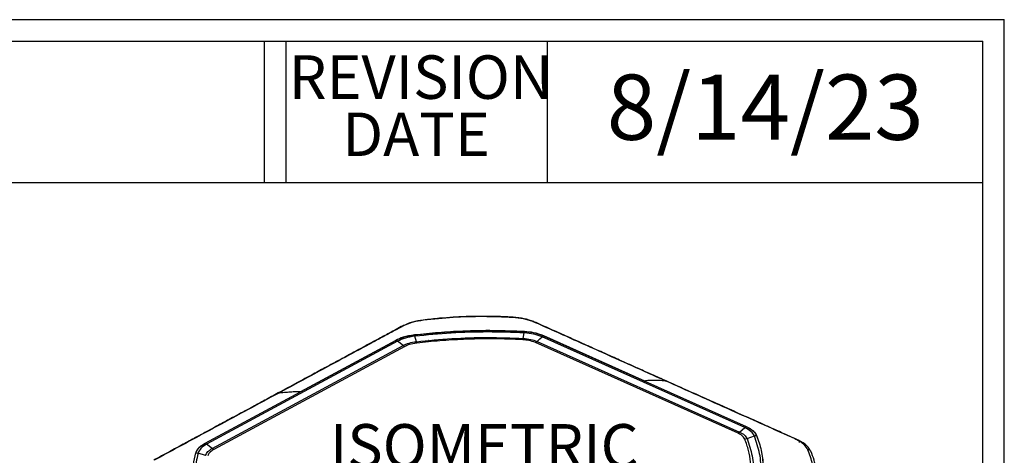
# Model space of a CAD drawing. Extents: x 0.3 to 16.8, y 0.3 to 10.8.
# Drawn here: x 13.9 to 16.8, y 9.5 to 10.8 of the extents above; entities that cross this region are included whole.
import ezdxf

# ---------------------------------------------------------------- set-up
doc = ezdxf.new("R2010")
doc.units = 0
doc.header["$MEASUREMENT"] = 0
doc.layers.get('0').update_dxf_attribs({"linetype": 'CONTINUOUS'})
doc.layers.add('LAYER0', color=7, linetype='CONTINUOUS')
doc.styles.add('SLDTEXTSTYLE0', font='TXT', dxfattribs={"width": 0.75})

msp = doc.modelspace()

# ---------------------------------------------------------------- linework, layer by layer
at = {"color": 7, "linetype": 'CONTINUOUS'}
for p, q in [((0.2513, 10.7671), (16.7513, 10.7671)), ((16.7513, 0.2671), (16.7513, 10.7671)), ((0.3133, 10.7051), (16.6893, 10.7051)), ((14.6273, 10.2991), (14.6273, 10.7051)), ((14.6893, 10.2991), (14.6893, 10.7051)), ((15.4393, 10.2991), (15.4393, 10.7051)), ((16.6893, 0.3291), (16.6893, 10.7051)), ((0.3133, 10.2991), (16.6893, 10.2991)), ((14.4562, 9.5496), (15.0042, 9.8454)), ((15.0087, 9.8427), (14.4607, 9.5469)), ((15.0041, 9.8454), (14.7301, 9.6975)), ((15.0246, 9.8305), (15.0087, 9.8427)), ((15.0629, 9.8416), (15.0585, 9.8571)), ((15.0985, 9.8448), (15.0981, 9.8451)), ((15.0986, 9.8447), (15.0983, 9.8451)), ((15.3699, 9.8511), (15.3728, 9.8668)), ((15.405, 9.8393), (15.4094, 9.8424)), ((15.9868, 9.5784), (15.405, 9.8393)), ((15.4094, 9.8424), (15.9912, 9.5816)), ((15.7151, 9.7251), (15.4242, 9.8555)), ((15.4284, 9.8585), (15.7193, 9.7281)), ((15.7194, 9.7282), (15.4285, 9.8586)), ((14.4766, 9.5347), (15.0246, 9.8305)), ((15.0294, 9.8276), (14.4814, 9.5319)), ((15.7193, 9.7281), (16.0102, 9.5977)), ((15.7194, 9.7282), (16.0103, 9.5977)), ((16.006, 9.5947), (15.7151, 9.7251)), ((14.4561, 9.5497), (14.7301, 9.6975)), ((15.9912, 9.5816), (16.006, 9.5947)), ((16.0124, 9.563), (16.0337, 9.5706)), ((14.4766, 9.5347), (14.4607, 9.5469)), ((14.4577, 9.5149), (14.4361, 9.5211))]:
    msp.add_line(p, q, dxfattribs=at)
at = {"color": 7, "linetype": 'CONTINUOUS', "flags": 128}
msp.add_lwpolyline([(15.4094, 9.8424), (15.4177, 9.8498), (15.4242, 9.8555)], dxfattribs=at)
at = {"color": 7, "linetype": 'CONTINUOUS'}
for centre, radius, start, end in [((15.0984, 9.8513), 0.0368, 195.2924, 201.6072), ((15.3258, 9.8588), 0.0448, 344.8926, 350.0272), ((15.0394, 9.8495), 0.0241, 232.3008, 245.4662), ((15.9754, 9.5992), 0.0237, 298.7794, 311.9197), ((16.0028, 9.5902), 0.0288, 276.5959, 289.5455), ((14.4914, 9.5538), 0.0241, 232.3008, 245.4662)]:
    msp.add_arc(centre, radius, start, end, dxfattribs=at)
for points, knots in [([(15.0828, 9.9038), (15.072, 9.9021), (15.0504, 9.8987), (15.0334, 9.8913), (15.0249, 9.8876)], [0, 0, 0, 0, 0.49991, 1, 1, 1, 1]), ([(15.0838, 9.9031), (15.0734, 9.9015), (15.0527, 9.8984), (15.0362, 9.8915), (15.028, 9.8881)], [0, 0, 0, 0, 0.499597, 1, 1, 1, 1]), ([(15.3405, 9.9118), (15.3269, 9.9125), (15.3025, 9.9138), (15.2696, 9.9144), (15.2442, 9.9144), (15.222, 9.914), (15.1976, 9.9133), (15.1662, 9.9117), (15.1269, 9.9088), (15.0984, 9.9056), (15.0828, 9.9038)], [0, 0, 0, 0, 0.158123, 0.285245, 0.381621, 0.452148, 0.542594, 0.664036, 0.816491, 1, 1, 1, 1]), ([(15.0838, 9.9031), (15.0834, 9.9036), (15.0831, 9.9042), (15.0828, 9.9038), (15.0828, 9.9038)], [0, 0, 0, 0, 0.961294, 1, 1, 1, 1]), ([(15.3398, 9.911), (15.3114, 9.9122), (15.2545, 9.9146), (15.1683, 9.9119), (15.112, 9.9061), (15.0838, 9.9031)], [0, 0, 0, 0, 0.3329913, 0.6663193, 1, 1, 1, 1]), ([(15.3398, 9.911), (15.34, 9.9116), (15.3403, 9.9121), (15.3405, 9.9118), (15.3405, 9.9118)], [0, 0, 0, 0, 0.967173, 1, 1, 1, 1]), ([(15.3972, 9.8995), (15.3885, 9.9025), (15.3713, 9.9082), (15.3502, 9.9101), (15.3398, 9.911)], [0, 0, 0, 0, 0.502814, 1, 1, 1, 1]), ([(15.4001, 9.8992), (15.3912, 9.9024), (15.3733, 9.9087), (15.3514, 9.9108), (15.3405, 9.9118)], [0, 0, 0, 0, 0.5023697, 1, 1, 1, 1]), ([(15.3972, 9.8995), (15.3981, 9.8996), (15.3994, 9.8998), (15.4002, 9.899), (15.4004, 9.8988)], [0, 0, 0, 0, 0.781603, 1, 1, 1, 1]), ([(15.7775, 9.7293), (15.7142, 9.7577), (15.6298, 9.7955), (15.5244, 9.8428), (15.4611, 9.8713), (15.4185, 9.8901), (15.3972, 9.8995)], [0, 0, 0, 0, 0.499582, 0.666112, 0.832643, 1, 1, 1, 1]), ([(15.7805, 9.7287), (15.7667, 9.7349), (15.7409, 9.7464), (15.7048, 9.7626), (15.6738, 9.7765), (15.6481, 9.788), (15.627, 9.7975), (15.6072, 9.8064), (15.5854, 9.8162), (15.5586, 9.8282), (15.5266, 9.8426), (15.4893, 9.8593), (15.4468, 9.8783), (15.4165, 9.8919), (15.4005, 9.899)], [0, 0, 0, 0, 0.108854, 0.203985, 0.285392, 0.353076, 0.407036, 0.452255, 0.509055, 0.57961, 0.663919, 0.761986, 0.873799, 1, 1, 1, 1]), ([(15.0245, 9.8874), (15.0114, 9.8803), (14.9869, 9.8671), (14.9529, 9.8487), (14.9237, 9.833), (14.8995, 9.8199), (14.8796, 9.8092), (14.8595, 9.7983), (14.8351, 9.7851), (14.803, 9.7678), (14.7638, 9.7467), (14.7175, 9.7217), (14.6843, 9.7038), (14.6665, 9.6942)], [0, 0, 0, 0, 0.109389, 0.204459, 0.285844, 0.353537, 0.407538, 0.452747, 0.522513, 0.61212, 0.72157, 0.850864, 1, 1, 1, 1]), ([(15.028, 9.8881), (15.0168, 9.8822), (14.9943, 9.8703), (14.9612, 9.8523), (14.9127, 9.8262), (14.8157, 9.7738), (14.7296, 9.7273), (14.6698, 9.695)], [0, 0, 0, 0, 0.09304, 0.185826, 0.278687, 0.498539, 1, 1, 1, 1]), ([(15.028, 9.8881), (15.027, 9.8882), (15.0257, 9.8882), (15.0248, 9.8874), (15.0246, 9.8872)], [0, 0, 0, 0, 0.764971, 1, 1, 1, 1]), ([(15.3737, 9.8706), (15.3441, 9.8718), (15.2851, 9.8741), (15.2023, 9.8724), (15.1263, 9.868), (15.0803, 9.8632), (15.0573, 9.8608)], [0, 0, 0, 0, 0.28082, 0.559686, 0.779076, 1, 1, 1, 1]), ([(15.0573, 9.8608), (15.0866, 9.8638), (15.1451, 9.8697), (15.2277, 9.8731), (15.304, 9.8735), (15.3504, 9.8715), (15.3736, 9.8706)], [0, 0, 0, 0, 0.280821, 0.559687, 0.779077, 1, 1, 1, 1]), ([(15.3728, 9.8668), (15.3378, 9.8681), (15.2681, 9.8706), (15.1624, 9.8673), (15.0932, 9.8605), (15.0585, 9.8571)], [0, 0, 0, 0, 0.333978, 0.666022, 1, 1, 1, 1]), ([(15.3728, 9.8668), (15.373, 9.8677), (15.3732, 9.8691), (15.3735, 9.8701), (15.3736, 9.8706)], [0, 0, 0, 0, 0.562177, 1, 1, 1, 1]), ([(15.3736, 9.8706), (15.385, 9.8695), (15.4053, 9.8675), (15.4214, 9.8613), (15.4284, 9.8585)], [0, 0, 0, 0, 0.560676, 1, 1, 1, 1]), ([(15.4285, 9.8586), (15.4193, 9.862), (15.4029, 9.8681), (15.3826, 9.8698), (15.3737, 9.8706)], [0, 0, 0, 0, 0.559569, 1, 1, 1, 1]), ([(15.0573, 9.8608), (15.0461, 9.859), (15.0261, 9.8558), (15.0108, 9.8486), (15.0041, 9.8454)], [0, 0, 0, 0, 0.559569, 1, 1, 1, 1]), ([(15.0042, 9.8454), (15.0129, 9.8494), (15.0285, 9.8564), (15.0485, 9.8595), (15.0573, 9.8608)], [0, 0, 0, 0, 0.560674, 1, 1, 1, 1]), ([(15.0042, 9.8454), (15.005, 9.845), (15.0066, 9.8443), (15.008, 9.8432), (15.0087, 9.8427)], [0, 0, 0, 0, 0.562177, 1, 1, 1, 1]), ([(15.0585, 9.8571), (15.0491, 9.8557), (15.0304, 9.8527), (15.0159, 9.846), (15.0087, 9.8427)], [0, 0, 0, 0, 0.499527, 1, 1, 1, 1]), ([(15.0246, 9.8305), (15.0302, 9.8331), (15.0413, 9.8382), (15.0557, 9.8405), (15.0629, 9.8416)], [0, 0, 0, 0, 0.500446, 1, 1, 1, 1]), ([(15.0585, 9.8571), (15.0583, 9.8579), (15.0579, 9.8593), (15.0575, 9.8603), (15.0573, 9.8608)], [0, 0, 0, 0, 0.562177, 1, 1, 1, 1]), ([(15.0629, 9.8416), (15.0968, 9.8449), (15.1644, 9.8515), (15.2676, 9.8547), (15.3358, 9.8523), (15.3699, 9.8511)], [0, 0, 0, 0, 0.334026, 0.665974, 1, 1, 1, 1]), ([(15.3691, 9.8472), (15.3406, 9.8483), (15.2838, 9.8505), (15.204, 9.8488), (15.1306, 9.8447), (15.0863, 9.84), (15.0642, 9.8377)], [0, 0, 0, 0, 0.2798799, 0.5598588, 0.7798332, 1, 1, 1, 1]), ([(15.405, 9.8393), (15.399, 9.8415), (15.3882, 9.8455), (15.3749, 9.8467), (15.3691, 9.8472)], [0, 0, 0, 0, 0.561055, 1, 1, 1, 1]), ([(15.3699, 9.8511), (15.3773, 9.8504), (15.3919, 9.849), (15.4036, 9.8446), (15.4094, 9.8424)], [0, 0, 0, 0, 0.500446, 1, 1, 1, 1]), ([(15.4242, 9.8555), (15.4166, 9.8584), (15.4014, 9.8642), (15.3824, 9.866), (15.3728, 9.8668)], [0, 0, 0, 0, 0.499527, 1, 1, 1, 1]), ([(15.4242, 9.8555), (15.425, 9.8562), (15.4264, 9.8574), (15.4278, 9.8582), (15.4284, 9.8585)], [0, 0, 0, 0, 0.562177, 1, 1, 1, 1]), ([(15.0642, 9.8377), (15.0568, 9.8365), (15.0437, 9.8344), (15.0337, 9.8297), (15.0294, 9.8276)], [0, 0, 0, 0, 0.561055, 1, 1, 1, 1]), ([(15.7151, 9.7251), (15.7159, 9.7258), (15.7173, 9.727), (15.7187, 9.7278), (15.7193, 9.7281)], [0, 0, 0, 0, 0.562177, 1, 1, 1, 1]), ([(15.7775, 9.7293), (15.7714, 9.7294), (15.7599, 9.7297), (15.7443, 9.7299), (15.7326, 9.73), (15.7253, 9.7296), (15.7216, 9.7292), (15.72, 9.7284), (15.7194, 9.7282)], [0, 0, 0, 0, 0.317037, 0.597957, 0.814224, 0.920674, 0.973723, 1, 1, 1, 1]), ([(15.7775, 9.7293), (15.7784, 9.7293), (15.7795, 9.7294), (15.7803, 9.7287), (15.7804, 9.7285)], [0, 0, 0, 0, 0.784685, 1, 1, 1, 1]), ([(16.1572, 9.5588), (16.1456, 9.5642), (16.1223, 9.5749), (16.0869, 9.5906), (16.0355, 9.6137), (15.9323, 9.6598), (15.841, 9.7008), (15.7775, 9.7293)], [0, 0, 0, 0, 0.09304, 0.185826, 0.278687, 0.498539, 1, 1, 1, 1]), ([(16.1605, 9.5583), (16.1467, 9.5645), (16.1209, 9.5761), (16.0846, 9.5924), (16.0536, 9.6063), (16.0279, 9.6178), (16.0067, 9.6273), (15.9853, 9.6369), (15.9594, 9.6485), (15.9254, 9.6637), (15.8838, 9.6824), (15.8347, 9.7044), (15.7994, 9.7202), (15.7805, 9.7287)], [0, 0, 0, 0, 0.109383, 0.204453, 0.285839, 0.353533, 0.407534, 0.452743, 0.522509, 0.612118, 0.721569, 0.850863, 1, 1, 1, 1]), ([(14.6698, 9.695), (14.6761, 9.6955), (14.688, 9.6965), (14.7042, 9.6977), (14.7163, 9.6985), (14.7239, 9.6986), (14.7278, 9.6985), (14.7295, 9.6978), (14.7301, 9.6975)], [0, 0, 0, 0, 0.317037, 0.597957, 0.814224, 0.920674, 0.973723, 1, 1, 1, 1]), ([(14.6665, 9.6942), (14.6536, 9.6872), (14.6292, 9.674), (14.5952, 9.6557), (14.5661, 9.6399), (14.5418, 9.6269), (14.5219, 9.6161), (14.5033, 9.6061), (14.4827, 9.595), (14.4575, 9.5813), (14.4272, 9.565), (14.3921, 9.5461), (14.352, 9.5244), (14.3237, 9.5091), (14.3086, 9.5009)], [0, 0, 0, 0, 0.108856, 0.203989, 0.285397, 0.353082, 0.407043, 0.452264, 0.509065, 0.579621, 0.663932, 0.762, 0.873816, 1, 1, 1, 1]), ([(14.6698, 9.695), (14.6101, 9.6628), (14.5307, 9.62), (14.4313, 9.5664), (14.3715, 9.5342), (14.3319, 9.5126), (14.3121, 9.5017)], [0, 0, 0, 0, 0.499582, 0.666112, 0.832643, 1, 1, 1, 1]), ([(14.6698, 9.695), (14.6688, 9.695), (14.6676, 9.695), (14.6668, 9.6942), (14.6667, 9.694)], [0, 0, 0, 0, 0.766355, 1, 1, 1, 1]), ([(16.006, 9.5947), (16.0068, 9.5954), (16.0082, 9.5966), (16.0096, 9.5973), (16.0102, 9.5977)], [0, 0, 0, 0, 0.562177, 1, 1, 1, 1]), ([(16.0337, 9.5706), (16.031, 9.5752), (16.0257, 9.5843), (16.0126, 9.5912), (16.006, 9.5947)], [0, 0, 0, 0, 0.499601, 1, 1, 1, 1]), ([(16.0102, 9.5977), (16.018, 9.5935), (16.0318, 9.5861), (16.0373, 9.5763), (16.0397, 9.572)], [0, 0, 0, 0, 0.560596, 1, 1, 1, 1]), ([(16.0103, 9.5977), (16.0178, 9.5937), (16.0317, 9.5863), (16.0372, 9.5765), (16.0398, 9.572)], [0, 0, 0, 0, 0.536972, 1, 1, 1, 1]), ([(16.0061, 9.5616), (16.0039, 9.5652), (16.0001, 9.5716), (15.9908, 9.5763), (15.9868, 9.5784)], [0, 0, 0, 0, 0.561013, 1, 1, 1, 1]), ([(15.9912, 9.5816), (15.9962, 9.5789), (16.0063, 9.5736), (16.0104, 9.5666), (16.0124, 9.563)], [0, 0, 0, 0, 0.500415, 1, 1, 1, 1]), ([(16.0152, 9.4114), (16.0184, 9.4254), (16.0247, 9.4536), (16.024, 9.4929), (16.018, 9.529), (16.01, 9.5507), (16.0061, 9.5616)], [0, 0, 0, 0, 0.27988, 0.559859, 0.779833, 1, 1, 1, 1]), ([(16.0124, 9.563), (16.018, 9.5465), (16.0293, 9.5133), (16.0324, 9.4624), (16.0252, 9.4287), (16.0216, 9.4118)], [0, 0, 0, 0, 0.333015, 0.666476, 1, 1, 1, 1]), ([(16.0337, 9.5706), (16.0348, 9.571), (16.0367, 9.5716), (16.0388, 9.5719), (16.0397, 9.572)], [0, 0, 0, 0, 0.5621769, 1, 1, 1, 1]), ([(16.0431, 9.4157), (16.0467, 9.433), (16.0541, 9.4676), (16.0509, 9.5196), (16.0394, 9.5536), (16.0337, 9.5706)], [0, 0, 0, 0, 0.333474, 0.667032, 1, 1, 1, 1]), ([(16.0397, 9.572), (16.0448, 9.5576), (16.0549, 9.5289), (16.059, 9.4882), (16.0573, 9.4506), (16.0519, 9.4276), (16.0491, 9.4161)], [0, 0, 0, 0, 0.28082, 0.559686, 0.779076, 1, 1, 1, 1]), ([(16.0398, 9.572), (16.0448, 9.5578), (16.055, 9.529), (16.0592, 9.4882), (16.0574, 9.4504), (16.052, 9.4275), (16.0493, 9.4161)], [0, 0, 0, 0, 0.277738, 0.560718, 0.782401, 1, 1, 1, 1]), ([(16.1572, 9.5588), (16.1581, 9.5588), (16.1598, 9.5589), (16.1623, 9.5571), (16.1624, 9.554), (16.1625, 9.5521)], [0, 0, 0, 0, 0.282983, 0.560027, 1, 1, 1, 1]), ([(16.1872, 9.5311), (16.1842, 9.5362), (16.1782, 9.5465), (16.1642, 9.5547), (16.1572, 9.5588)], [0, 0, 0, 0, 0.499597, 1, 1, 1, 1]), ([(16.1956, 9.5266), (16.1924, 9.5321), (16.1851, 9.5445), (16.1691, 9.5534), (16.1602, 9.5585)], [0, 0, 0, 0, 0.4427876, 1, 1, 1, 1]), ([(14.4298, 9.5222), (14.431, 9.5252), (14.4333, 9.531), (14.4416, 9.5406), (14.4506, 9.5462), (14.4561, 9.5497)], [0, 0, 0, 0, 0.300902, 0.5813, 1, 1, 1, 1]), ([(14.43, 9.5222), (14.4326, 9.5278), (14.4373, 9.5379), (14.4504, 9.546), (14.4562, 9.5496)], [0, 0, 0, 0, 0.560597, 1, 1, 1, 1]), ([(14.4607, 9.5469), (14.4546, 9.543), (14.4424, 9.5353), (14.4382, 9.5259), (14.4361, 9.5211)], [0, 0, 0, 0, 0.499555, 1, 1, 1, 1]), ([(14.4562, 9.5496), (14.457, 9.5492), (14.4585, 9.5485), (14.46, 9.5474), (14.4607, 9.5469)], [0, 0, 0, 0, 0.562177, 1, 1, 1, 1]), ([(14.4577, 9.5149), (14.4594, 9.5186), (14.4626, 9.5258), (14.472, 9.5318), (14.4766, 9.5347)], [0, 0, 0, 0, 0.500429, 1, 1, 1, 1]), ([(14.4814, 9.5319), (14.4766, 9.5288), (14.4682, 9.5234), (14.4654, 9.5168), (14.4642, 9.5139)], [0, 0, 0, 0, 0.561056, 1, 1, 1, 1]), ([(16.1949, 9.405), (16.1982, 9.419), (16.2049, 9.4471), (16.2024, 9.4896), (16.1923, 9.5173), (16.1872, 9.5311)], [0, 0, 0, 0, 0.332991, 0.666319, 1, 1, 1, 1]), ([(16.1954, 9.5265), (16.1949, 9.5275), (16.1933, 9.5303), (16.1896, 9.5308), (16.1872, 9.5311)], [0, 0, 0, 0, 0.348898, 1, 1, 1, 1]), ([(14.4393, 9.3663), (14.4343, 9.3805), (14.4241, 9.4093), (14.4199, 9.4501), (14.4217, 9.4879), (14.4271, 9.5108), (14.4298, 9.5222)], [0, 0, 0, 0, 0.277738, 0.560718, 0.782401, 1, 1, 1, 1]), ([(14.4394, 9.3663), (14.4343, 9.3807), (14.4242, 9.4094), (14.42, 9.4501), (14.4218, 9.4877), (14.4272, 9.5107), (14.43, 9.5222)], [0, 0, 0, 0, 0.28082, 0.559686, 0.779076, 1, 1, 1, 1]), ([(14.4361, 9.5211), (14.4324, 9.5039), (14.425, 9.4693), (14.4282, 9.4172), (14.4397, 9.3833), (14.4455, 9.3663)], [0, 0, 0, 0, 0.333474, 0.667032, 1, 1, 1, 1]), ([(14.43, 9.5222), (14.4311, 9.5221), (14.4332, 9.522), (14.4352, 9.5214), (14.4361, 9.5211)], [0, 0, 0, 0, 0.562177, 1, 1, 1, 1]), ([(16.2118, 9.4639), (16.2114, 9.4687), (16.2102, 9.4814), (16.2052, 9.5023), (16.199, 9.5181), (16.1956, 9.5266)], [0, 0, 0, 0, 0.218994, 0.579084, 1, 1, 1, 1])]:
    msp.add_open_spline(points, degree=3, knots=knots, dxfattribs=at)

# ---------------------------------------------------------------- texts
at = {"color": 7, "linetype": 'CONTINUOUS', "attachment_point": 2, "style": 'SLDTEXTSTYLE0'}
for s, insert, char_height in [('REVISION', (15.0758, 10.6645), 0.125), ('8/14/23', (16.0649, 10.6093), 0.1875), ('DATE', (15.0621, 10.5001), 0.125)]:
    msp.add_mtext(s, dxfattribs=dict(at, insert=insert, char_height=char_height))
at = {"layer": 'LAYER0', "insert": (15.2578, 9.6047), "char_height": 0.125, "attachment_point": 2, "style": 'SLDTEXTSTYLE0'}
msp.add_mtext('ISOMETRIC', dxfattribs=at)

doc.saveas('drawing.dxf')
